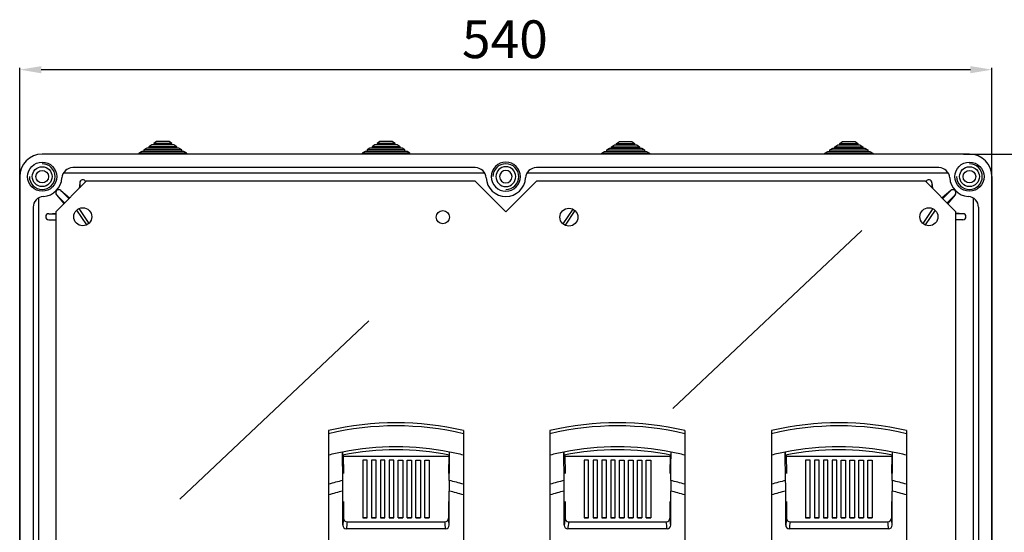
# Model space of a CAD drawing. Extents: x 96 to 561, y 169 to 564.
# Drawn here: x 96 to 187, y 240 to 287 of the extents above; entities that cross this region are included whole.
import ezdxf

# ---------------------------------------------------------------- set-up
doc = ezdxf.new("R2010")
doc.units = 0
doc.header["$MEASUREMENT"] = 0
doc.layers.get('0').update_dxf_attribs({"linetype": 'CONTINUOUS'})
doc.styles.add('ROMANS', font='ARIAL.TTF')

# ---------------------------------------------------------------- blocks, each defined once
blk = doc.blocks.new('ALZADO')
for p, q in [((96.353, 172.051), (96.353, 282.905)), ((184.353, 282.725), (98.353, 282.725)), ((186.353, 172.051), (186.353, 282.905)), ((108.111, 275.464), (107.856, 275.297)), ((107.856, 275.297), (107.856, 275.164)), ((111.349, 275.297), (107.856, 275.297)), ((111.094, 275.464), (108.111, 275.464)), ((108.571, 275.764), (108.316, 275.597)), ((110.889, 275.597), (108.316, 275.597)), ((108.316, 275.597), (108.316, 275.464)), ((110.634, 275.764), (108.571, 275.764)), ((109.031, 276.064), (108.776, 275.897)), ((110.429, 275.897), (108.776, 275.897)), ((108.776, 275.897), (108.776, 275.764)), ((110.174, 276.064), (109.031, 276.064)), ((110.429, 275.897), (110.174, 276.064)), ((110.429, 275.764), (110.429, 275.897)), ((110.889, 275.597), (110.634, 275.764)), ((110.889, 275.464), (110.889, 275.597)), ((111.349, 275.297), (111.094, 275.464)), ((111.349, 275.164), (111.349, 275.297)), ((128.778, 275.464), (128.523, 275.297)), ((128.523, 275.297), (128.523, 275.164)), ((132.016, 275.297), (128.523, 275.297)), ((131.76, 275.464), (128.778, 275.464)), ((129.238, 275.764), (128.983, 275.597)), ((128.983, 275.597), (128.983, 275.464)), ((131.556, 275.597), (128.983, 275.597)), ((131.3, 275.764), (129.238, 275.764)), ((129.698, 276.064), (129.443, 275.897)), ((129.443, 275.897), (129.443, 275.764)), ((131.096, 275.897), (129.443, 275.897)), ((130.84, 276.064), (129.698, 276.064)), ((131.096, 275.897), (130.84, 276.064)), ((131.096, 275.764), (131.096, 275.897)), ((131.556, 275.597), (131.3, 275.764)), ((131.556, 275.464), (131.556, 275.597)), ((132.016, 275.297), (131.76, 275.464)), ((132.016, 275.164), (132.016, 275.297)), ((150.689, 275.297), (150.945, 275.464)), ((150.689, 275.297), (154.183, 275.297)), ((150.689, 275.164), (150.689, 275.297)), ((150.945, 275.464), (153.927, 275.464)), ((151.149, 275.597), (151.405, 275.764)), ((151.149, 275.597), (153.723, 275.597)), ((151.149, 275.464), (151.149, 275.597)), ((151.405, 275.764), (153.467, 275.764)), ((151.609, 275.897), (151.865, 276.064)), ((151.609, 275.764), (151.609, 275.897)), ((151.609, 275.897), (153.263, 275.897)), ((151.865, 276.064), (153.007, 276.064)), ((153.007, 276.064), (153.263, 275.897)), ((153.263, 275.897), (153.263, 275.764)), ((153.467, 275.764), (153.723, 275.597)), ((153.723, 275.597), (153.723, 275.464)), ((153.927, 275.464), (154.183, 275.297)), ((154.183, 275.297), (154.183, 275.164)), ((171.356, 275.297), (171.611, 275.464)), ((171.356, 275.297), (174.849, 275.297)), ((171.356, 275.164), (171.356, 275.297)), ((171.611, 275.464), (174.594, 275.464)), ((171.816, 275.597), (172.071, 275.764)), ((171.816, 275.597), (174.389, 275.597)), ((171.816, 275.464), (171.816, 275.597)), ((172.071, 275.764), (174.134, 275.764)), ((172.276, 275.897), (172.531, 276.064)), ((172.276, 275.897), (173.929, 275.897)), ((172.276, 275.764), (172.276, 275.897)), ((172.531, 276.064), (173.674, 276.064)), ((173.674, 276.064), (173.929, 275.897)), ((173.929, 275.897), (173.929, 275.764)), ((174.134, 275.764), (174.389, 275.597)), ((174.389, 275.597), (174.389, 275.464)), ((174.594, 275.464), (174.849, 275.297)), ((174.849, 275.297), (174.849, 275.164)), ((184.269, 274.905), (98.436, 274.905)), ((107.651, 275.164), (107.396, 274.997)), ((107.396, 274.997), (107.396, 274.905)), ((111.809, 274.997), (107.396, 274.997)), ((111.554, 275.164), (107.651, 275.164)), ((111.809, 274.997), (111.554, 275.164)), ((111.809, 274.905), (111.809, 274.997)), ((128.318, 275.164), (128.063, 274.997)), ((128.063, 274.997), (128.063, 274.905)), ((132.476, 274.997), (128.063, 274.997)), ((132.22, 275.164), (128.318, 275.164)), ((132.476, 274.997), (132.22, 275.164)), ((132.476, 274.905), (132.476, 274.997)), ((150.229, 274.997), (150.485, 275.164)), ((150.229, 274.997), (154.643, 274.997)), ((150.229, 274.905), (150.229, 274.997)), ((150.485, 275.164), (154.387, 275.164)), ((154.387, 275.164), (154.643, 274.997)), ((154.643, 274.997), (154.643, 274.905)), ((170.896, 274.997), (171.151, 275.164)), ((170.896, 274.997), (175.309, 274.997)), ((170.896, 274.905), (170.896, 274.997)), ((171.151, 275.164), (175.054, 275.164)), ((175.054, 275.164), (175.309, 274.997)), ((175.309, 274.997), (175.309, 274.905)), ((183.707, 274.905), (199.794, 274.905)), ((138.524, 273.655), (101.264, 273.655)), ((181.441, 273.655), (144.181, 273.655)), ((96.353, 272.822), (96.353, 222.405)), ((139.39, 273.155), (100.398, 273.155)), ((182.269, 273.155), (143.315, 273.155)), ((186.353, 272.822), (186.353, 222.405)), ((102.519, 272.405), (99.686, 269.572)), ((102.519, 272.405), (99.686, 269.572)), ((101.914, 272.261), (101.867, 271.753)), ((101.914, 272.261), (101.914, 271.8)), ((138.519, 272.405), (102.519, 272.405)), ((138.519, 272.405), (141.353, 269.572)), ((144.186, 272.405), (141.353, 269.572)), ((180.186, 272.405), (144.186, 272.405)), ((180.186, 272.405), (183.019, 269.572)), ((180.791, 272.261), (180.791, 271.8)), ((180.791, 272.261), (180.838, 271.753)), ((98.103, 270.86), (98.103, 224.405)), ((99.768, 271.146), (100.514, 270.4)), ((99.768, 271.146), (100.444, 270.33)), ((100.155, 271.533), (100.901, 270.787)), ((100.155, 271.533), (100.971, 270.857)), ((182.55, 271.533), (181.734, 270.857)), ((182.55, 271.533), (181.804, 270.787)), ((182.937, 271.146), (182.191, 270.4)), ((182.937, 271.146), (182.261, 270.33)), ((184.603, 270.86), (184.603, 224.368)), ((97.603, 269.994), (97.603, 225.234)), ((101.833, 269.867), (102.75, 268.498)), ((147.541, 269.826), (146.623, 268.457)), ((180.872, 269.867), (179.955, 268.498)), ((185.103, 269.994), (185.103, 225.234)), ((99.04, 269.387), (99.686, 269.447)), ((99.04, 269.387), (99.686, 269.387)), ((99.686, 269.572), (99.686, 225.239)), ((101.625, 269.728), (102.543, 268.359)), ((147.748, 269.687), (146.831, 268.318)), ((181.08, 269.728), (180.162, 268.359)), ((183.019, 225.239), (183.019, 269.572)), ((183.665, 269.387), (183.019, 269.447)), ((183.665, 269.387), (183.019, 269.387)), ((99.04, 268.839), (99.686, 268.839)), ((99.04, 268.839), (99.686, 268.779)), ((183.665, 268.839), (183.019, 268.839)), ((183.665, 268.839), (183.019, 268.779)), ((124.936, 249.318), (124.936, 249.025)), ((124.936, 249.025), (124.936, 247.038)), ((137.436, 249.318), (137.436, 249.025)), ((137.436, 249.025), (137.436, 247.038)), ((145.436, 249.318), (145.436, 249.025)), ((145.436, 249.025), (145.436, 247.038)), ((157.936, 249.318), (157.936, 249.025)), ((157.936, 249.025), (157.936, 247.038)), ((165.936, 249.318), (165.936, 249.025)), ((165.936, 249.025), (165.936, 247.038)), ((178.436, 249.318), (178.436, 249.025)), ((178.436, 249.025), (178.436, 247.038)), ((124.936, 247.038), (124.936, 244.354)), ((126.255, 244.688), (126.224, 247.33)), ((126.3, 247.053), (126.333, 245.343)), ((136.072, 247.053), (136.039, 245.343)), ((136.132, 246.013), (136.148, 247.33)), ((137.436, 247.038), (137.436, 244.354)), ((145.436, 247.038), (145.436, 244.354)), ((146.755, 244.688), (146.724, 247.33)), ((146.8, 247.053), (146.833, 245.343)), ((156.572, 247.053), (156.539, 245.343)), ((156.632, 246.013), (156.648, 247.33)), ((157.936, 247.038), (157.936, 244.354)), ((165.936, 247.038), (165.936, 244.354)), ((167.255, 244.688), (167.224, 247.33)), ((167.3, 247.053), (167.333, 245.343)), ((177.072, 247.053), (177.039, 245.343)), ((177.132, 246.013), (177.148, 247.33)), ((178.436, 247.038), (178.436, 244.354)), ((136.069, 246.91), (126.302, 246.91)), ((128.103, 246.576), (128.103, 241.243)), ((128.519, 246.576), (128.103, 246.576)), ((128.519, 241.243), (128.519, 246.576)), ((128.924, 246.576), (128.924, 241.243)), ((129.341, 246.576), (128.924, 246.576)), ((129.341, 241.243), (129.341, 246.576)), ((129.745, 246.576), (129.745, 241.243)), ((130.162, 246.576), (129.745, 246.576)), ((130.162, 241.243), (130.162, 246.576)), ((130.567, 246.576), (130.567, 241.243)), ((130.983, 246.576), (130.567, 246.576)), ((130.983, 241.243), (130.983, 246.576)), ((131.388, 241.243), (131.388, 246.576)), ((131.388, 246.576), (131.805, 246.576)), ((131.805, 246.576), (131.805, 241.243)), ((132.21, 241.243), (132.21, 246.576)), ((132.21, 246.576), (132.626, 246.576)), ((132.626, 246.576), (132.626, 241.243)), ((133.031, 241.243), (133.031, 246.576)), ((133.031, 246.576), (133.448, 246.576)), ((133.448, 246.576), (133.448, 241.243)), ((133.853, 241.243), (133.853, 246.576)), ((133.853, 246.576), (134.269, 246.576)), ((134.269, 246.576), (134.269, 241.243)), ((156.569, 246.91), (146.802, 246.91)), ((148.603, 246.576), (148.603, 241.243)), ((149.019, 246.576), (148.603, 246.576)), ((149.019, 241.243), (149.019, 246.576)), ((149.424, 246.576), (149.424, 241.243)), ((149.841, 246.576), (149.424, 246.576)), ((149.841, 241.243), (149.841, 246.576)), ((150.245, 246.576), (150.245, 241.243)), ((150.662, 246.576), (150.245, 246.576)), ((150.662, 241.243), (150.662, 246.576)), ((151.067, 246.576), (151.067, 241.243)), ((151.483, 246.576), (151.067, 246.576)), ((151.483, 241.243), (151.483, 246.576)), ((151.888, 241.243), (151.888, 246.576)), ((151.888, 246.576), (152.305, 246.576)), ((152.305, 246.576), (152.305, 241.243)), ((152.71, 241.243), (152.71, 246.576)), ((152.71, 246.576), (153.126, 246.576)), ((153.126, 246.576), (153.126, 241.243)), ((153.531, 241.243), (153.531, 246.576)), ((153.531, 246.576), (153.948, 246.576)), ((153.948, 246.576), (153.948, 241.243)), ((154.353, 241.243), (154.353, 246.576)), ((154.353, 246.576), (154.769, 246.576)), ((154.769, 246.576), (154.769, 241.243)), ((177.069, 246.91), (167.302, 246.91)), ((169.103, 246.576), (169.103, 241.243)), ((169.519, 246.576), (169.103, 246.576)), ((169.519, 241.243), (169.519, 246.576)), ((169.924, 246.576), (169.924, 241.243)), ((170.341, 246.576), (169.924, 246.576)), ((170.341, 241.243), (170.341, 246.576)), ((170.745, 246.576), (170.745, 241.243)), ((171.162, 246.576), (170.745, 246.576)), ((171.162, 241.243), (171.162, 246.576)), ((171.567, 246.576), (171.567, 241.243)), ((171.983, 246.576), (171.567, 246.576)), ((171.983, 241.243), (171.983, 246.576)), ((172.388, 241.243), (172.388, 246.576)), ((172.388, 246.576), (172.805, 246.576)), ((172.805, 246.576), (172.805, 241.243)), ((173.21, 241.243), (173.21, 246.576)), ((173.21, 246.576), (173.626, 246.576)), ((173.626, 246.576), (173.626, 241.243)), ((174.031, 241.243), (174.031, 246.576)), ((174.031, 246.576), (174.448, 246.576)), ((174.448, 246.576), (174.448, 241.243)), ((174.853, 241.243), (174.853, 246.576)), ((174.853, 246.576), (175.269, 246.576)), ((175.269, 246.576), (175.269, 241.243)), ((136.116, 244.688), (136.132, 246.013)), ((156.616, 244.688), (156.632, 246.013)), ((177.116, 244.688), (177.132, 246.013)), ((124.936, 244.354), (124.936, 243.359)), ((126.259, 244.285), (126.255, 244.688)), ((126.26, 243.998), (126.259, 244.285)), ((137.436, 244.354), (137.436, 243.359)), ((145.436, 244.354), (145.436, 243.359)), ((146.759, 244.285), (146.755, 244.688)), ((146.76, 243.998), (146.759, 244.285)), ((157.936, 244.354), (157.936, 243.359)), ((165.936, 244.354), (165.936, 243.359)), ((167.259, 244.285), (167.255, 244.688)), ((167.26, 243.998), (167.259, 244.285)), ((178.436, 244.354), (178.436, 243.359)), ((124.936, 243.359), (124.936, 210.827)), ((126.26, 243.71), (126.26, 243.998)), ((126.26, 240.554), (126.26, 243.71)), ((136.111, 240.554), (136.111, 243.71)), ((137.436, 243.359), (137.436, 210.827)), ((145.436, 243.359), (145.436, 210.827)), ((146.76, 243.71), (146.76, 243.998)), ((146.76, 240.554), (146.76, 243.71)), ((156.611, 240.554), (156.611, 243.71)), ((157.936, 243.359), (157.936, 210.827)), ((165.936, 243.359), (165.936, 210.827)), ((167.26, 243.71), (167.26, 243.998)), ((167.26, 240.554), (167.26, 243.71)), ((177.111, 240.554), (177.111, 243.71)), ((178.436, 243.359), (178.436, 210.827)), ((126.333, 242.737), (126.333, 241.199)), ((136.039, 242.737), (136.039, 241.199)), ((146.833, 242.737), (146.833, 241.199)), ((156.539, 242.737), (156.539, 241.199)), ((167.333, 242.737), (167.333, 241.199)), ((177.039, 242.737), (177.039, 241.199)), ((126.666, 240.864), (135.706, 240.864)), ((128.103, 241.243), (128.519, 241.243)), ((128.519, 241.243), (128.103, 241.243)), ((128.924, 241.243), (129.341, 241.243)), ((129.341, 241.243), (128.924, 241.243)), ((129.745, 241.243), (130.162, 241.243)), ((130.162, 241.243), (129.745, 241.243)), ((130.567, 241.243), (130.983, 241.243)), ((130.983, 241.243), (130.567, 241.243)), ((131.805, 241.243), (131.388, 241.243)), ((131.388, 241.243), (131.805, 241.243)), ((132.626, 241.243), (132.21, 241.243)), ((132.21, 241.243), (132.626, 241.243)), ((133.448, 241.243), (133.031, 241.243)), ((133.031, 241.243), (133.448, 241.243)), ((134.269, 241.243), (133.853, 241.243)), ((133.853, 241.243), (134.269, 241.243)), ((147.166, 240.864), (156.206, 240.864)), ((148.603, 241.243), (149.019, 241.243)), ((149.019, 241.243), (148.603, 241.243)), ((149.424, 241.243), (149.841, 241.243)), ((149.841, 241.243), (149.424, 241.243)), ((150.245, 241.243), (150.662, 241.243)), ((150.662, 241.243), (150.245, 241.243)), ((151.067, 241.243), (151.483, 241.243)), ((151.483, 241.243), (151.067, 241.243)), ((152.305, 241.243), (151.888, 241.243)), ((151.888, 241.243), (152.305, 241.243)), ((153.126, 241.243), (152.71, 241.243)), ((152.71, 241.243), (153.126, 241.243)), ((153.948, 241.243), (153.531, 241.243)), ((153.531, 241.243), (153.948, 241.243)), ((154.769, 241.243), (154.353, 241.243)), ((154.353, 241.243), (154.769, 241.243)), ((167.666, 240.864), (176.706, 240.864)), ((169.103, 241.243), (169.519, 241.243)), ((169.519, 241.243), (169.103, 241.243)), ((169.924, 241.243), (170.341, 241.243)), ((170.341, 241.243), (169.924, 241.243)), ((170.745, 241.243), (171.162, 241.243)), ((171.162, 241.243), (170.745, 241.243)), ((171.567, 241.243), (171.983, 241.243)), ((171.983, 241.243), (171.567, 241.243)), ((172.805, 241.243), (172.388, 241.243)), ((172.388, 241.243), (172.805, 241.243)), ((173.626, 241.243), (173.21, 241.243)), ((173.21, 241.243), (173.626, 241.243)), ((174.448, 241.243), (174.031, 241.243)), ((174.031, 241.243), (174.448, 241.243)), ((175.269, 241.243), (174.853, 241.243)), ((174.853, 241.243), (175.269, 241.243)), ((135.779, 240.214), (126.593, 240.214)), ((156.279, 240.214), (147.093, 240.214)), ((176.779, 240.214), (167.593, 240.214))]:
    blk.add_line(p, q)
at = {"ltscale": 5}
for p, q in [((156.807, 251.349), (174.309, 267.843)), ((111.177, 242.976), (128.679, 259.471))]:
    blk.add_line(p, q, dxfattribs=at)
for centre, radius in [((98.436, 272.822), 1.35), ((98.436, 272.822), 0.917), ((184.269, 272.822), 1.35), ((184.269, 272.822), 0.917), ((98.436, 272.822), 0.583), ((184.269, 272.822), 0.583), ((102.188, 269.113), 0.833), ((147.186, 269.072), 0.833), ((180.517, 269.113), 0.833), ((135.519, 269.072), 0.617)]:
    blk.add_circle(centre, radius)
for centre, radius, start, end in [((98.436, 272.822), 2.083, 90, 180), ((184.269, 272.822), 2.083, 0, 90), ((98.436, 272.822), 1.191, 180, 90), ((101.264, 272.655), 1, 90, 176.62771), ((138.524, 272.655), 1, 3.37229, 90), ((141.353, 272.822), 1.35, 90, 270), ((141.353, 272.822), 1.191, 270, 180), ((141.353, 272.822), 0.917, 90, 270), ((141.353, 272.822), 1.35, 270, 90), ((141.353, 272.822), 0.917, 270, 90), ((144.181, 272.655), 1, 90, 176.62771), ((181.441, 272.655), 1, 3.37229, 90), ((184.269, 272.822), 1.191, 180, 90), ((98.436, 272.822), 1.833, 273.37229, 356.62771), ((102.188, 272.261), 0.274, 16.08417, 180), ((141.353, 272.822), 1.833, 183.37229, 356.62771), ((141.353, 272.822), 0.583, 90, 270), ((141.353, 272.822), 0.583, 270, 90), ((180.517, 272.261), 0.274, 0, 163.91583), ((184.269, 272.822), 1.833, 183.37229, 266.62771), ((99.962, 271.339), 0.274, 45, 225), ((182.743, 271.339), 0.274, 315, 135), ((98.603, 269.994), 1, 93.37229, 180), ((184.103, 269.994), 1, 0, 86.62771), ((99.04, 269.113), 0.274, 90, 270), ((183.665, 269.113), 0.274, 270, 90), ((131.186, 222.473), 27.563, 76.89376, 103.10624), ((131.186, 222.473), 27.278, 76.75451, 103.24549), ((151.686, 222.473), 27.563, 76.89376, 103.10624), ((151.686, 222.473), 27.278, 76.75451, 103.24549), ((172.186, 222.473), 27.563, 76.89376, 103.10624), ((172.186, 222.473), 27.278, 76.75451, 103.24549), ((131.186, 222.473), 25.347, 101.28983, 104.27498), ((128.959, 247.276), 2.736, 178.87031, 184.91728), ((131.186, 222.473), 25.347, 78.71017, 101.28983), ((131.186, 222.473), 25.062, 78.60246, 101.39754), ((133.216, 247.283), 2.933, 355.28585, 0.92656), ((131.186, 222.473), 25.347, 75.72502, 78.71017), ((151.686, 222.473), 25.347, 101.28983, 104.27498), ((149.459, 247.276), 2.736, 178.87031, 184.91728), ((151.686, 222.473), 25.347, 78.71017, 101.28983), ((151.686, 222.473), 25.062, 78.60246, 101.39754), ((153.716, 247.283), 2.933, 355.28585, 0.92656), ((151.686, 222.473), 25.347, 75.72502, 78.71017), ((172.186, 222.473), 25.347, 101.28983, 104.27498), ((169.959, 247.276), 2.736, 178.87031, 184.91728), ((172.186, 222.473), 25.347, 78.71017, 101.28983), ((172.186, 222.473), 25.062, 78.60246, 101.39754), ((174.216, 247.283), 2.933, 355.28585, 0.92656), ((172.186, 222.473), 25.347, 75.72502, 78.71017), ((131.186, 222.473), 22.755, 102.51408, 105.94171), ((219.157, 243.753), 83.046, 179.35509, 180.0299), ((131.186, 222.473), 22.755, 74.05829, 77.48592), ((151.686, 222.473), 22.755, 102.51408, 105.94171), ((239.657, 243.753), 83.046, 179.35509, 180.0299), ((151.686, 222.473), 22.755, 74.05829, 77.48592), ((172.186, 222.473), 22.755, 102.51408, 105.94171), ((260.157, 243.753), 83.046, 179.35509, 180.0299), ((172.186, 222.473), 22.755, 74.05829, 77.48592), ((131.186, 222.473), 21.8, 103.05759, 106.65994), ((131.186, 222.473), 21.8, 73.34006, 76.94241), ((151.686, 222.473), 21.8, 103.05759, 106.65994), ((151.686, 222.473), 21.8, 73.34006, 76.94241), ((172.186, 222.473), 21.8, 103.05759, 106.65994), ((172.186, 222.473), 21.8, 73.34006, 76.94241), ((133.736, 240.041), 7.493, 171.11146, 176.07655), ((126.667, 241.198), 0.334, 179.86079, 269.84933), ((134.117, 239.698), 7.542, 171.10304, 176.07631), ((135.705, 241.198), 0.334, 270.15067, 0.13921), ((128.255, 239.698), 7.542, 3.92369, 8.89696), ((128.636, 240.041), 7.493, 3.92345, 8.88854), ((154.236, 240.041), 7.493, 171.11146, 176.07655), ((147.167, 241.198), 0.334, 179.86079, 269.84933), ((154.617, 239.698), 7.542, 171.10304, 176.07631), ((156.205, 241.198), 0.334, 270.15067, 0.13921), ((148.755, 239.698), 7.542, 3.92369, 8.89696), ((149.136, 240.041), 7.493, 3.92345, 8.88854), ((174.736, 240.041), 7.493, 171.11146, 176.07655), ((167.667, 241.198), 0.334, 179.86079, 269.84933), ((175.117, 239.698), 7.542, 171.10304, 176.07631), ((176.705, 241.198), 0.334, 270.15067, 0.13921), ((169.255, 239.698), 7.542, 3.92369, 8.89696), ((169.636, 240.041), 7.493, 3.92345, 8.88854), ((126.597, 240.55), 0.336, 179.41726, 269.28481), ((135.776, 240.549), 0.335, 270.51587, 0.78206), ((147.097, 240.55), 0.336, 179.41726, 269.28481), ((156.276, 240.549), 0.335, 270.51587, 0.78206), ((167.597, 240.55), 0.336, 179.41726, 269.28481), ((176.776, 240.549), 0.335, 270.51587, 0.78206)]:
    blk.add_arc(centre, radius, start, end)
for points in [[(98.353, 283.058), (98.353, 282.391), (96.353, 282.725)], [(184.353, 283.058), (184.353, 282.391), (186.353, 282.725)]]:
    blk.add_solid(points)
at = {"style": 'ROMANS'}
blk.add_text('540', height=3.5, dxfattribs=at).set_placement((137.289, 283.792))

msp = doc.modelspace()

# ---------------------------------------------------------------- block references
msp.add_blockref('ALZADO', (0, 0))

doc.saveas('drawing.dxf')
